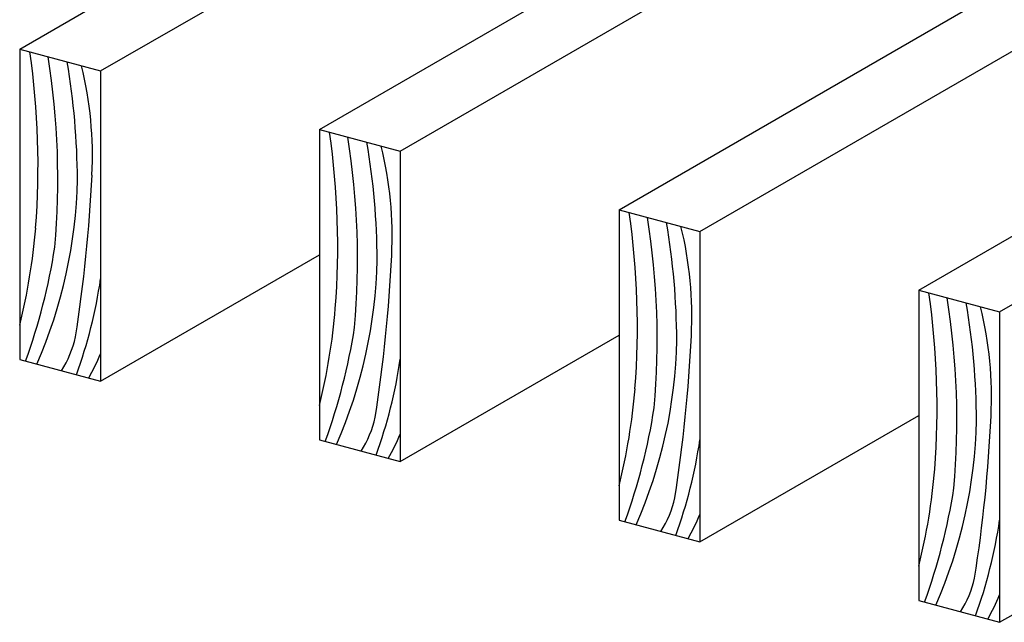
# Model space of a CAD drawing. Extents: x 0 to 420, y 0 to 297.
# Drawn here: x 206 to 221, y 207 to 217 of the extents above; entities that cross this region are included whole.
import ezdxf

# ---------------------------------------------------------------- set-up
doc = ezdxf.new("R2010")
doc.units = 0
doc.layers.add('_5-D_パネル', color=7, linetype='CONTINUOUS')

msp = doc.modelspace()

# ---------------------------------------------------------------- linework, layer by layer
at = {"layer": '_5-D_パネル', "color": 4, "linetype": 'CONTINUOUS'}
for p, q in [((205.583, 216.138), (212.084, 219.891)), ((206.887, 215.788), (213.388, 219.542)), ((210.412, 214.844), (216.914, 218.597)), ((211.716, 214.494), (218.218, 218.248)), ((215.242, 213.55), (221.743, 217.303)), ((216.546, 213.2), (223.047, 216.954)), ((205.583, 216.138), (206.887, 215.788)), ((205.583, 216.138), (205.583, 211.138)), ((220.071, 212.256), (226.573, 216.009)), ((206.887, 215.788), (206.887, 210.788)), ((221.375, 211.906), (227.877, 215.66)), ((210.412, 214.844), (211.716, 214.494)), ((210.412, 214.844), (210.412, 209.844)), ((211.716, 214.494), (211.716, 209.494)), ((215.242, 213.55), (216.546, 213.2)), ((215.242, 213.55), (215.242, 208.55)), ((216.546, 213.2), (216.546, 208.2)), ((206.887, 210.788), (210.412, 212.824)), ((220.071, 212.256), (221.375, 211.906)), ((220.071, 212.256), (220.071, 207.256)), ((221.375, 211.906), (221.375, 206.906)), ((211.716, 209.494), (215.242, 211.53)), ((205.583, 211.138), (206.887, 210.788)), ((216.546, 208.2), (220.071, 210.236)), ((210.412, 209.844), (211.716, 209.494)), ((221.375, 206.906), (224.901, 208.942)), ((215.242, 208.55), (216.546, 208.2)), ((220.071, 207.256), (221.375, 206.906))]:
    msp.add_line(p, q, dxfattribs=at)
for centre, radius, start, end in [((192.954, 214.254), 12.924, 355.5684, 8.1835), ((193.695, 214.044), 12.502, 354.9641, 9.0714), ((194.8, 213.978), 11.713, 0.2719, 9.6036), ((200.589, 214.412), 6.166, 357.1741, 13.6815), ((197.784, 212.96), 12.924, 355.5684, 8.1835), ((198.525, 212.75), 12.502, 354.9641, 9.0714), ((199.63, 212.684), 11.713, 0.2719, 9.6036), ((205.419, 213.118), 6.166, 357.1741, 13.6815), ((182.237, 215.289), 24.54, 351.1213, 357.2425), ((198.774, 214.185), 7.74, 336.222, 358.881), ((202.613, 211.666), 12.924, 355.5684, 8.1835), ((203.354, 211.456), 12.502, 354.9641, 9.0714), ((204.459, 211.39), 11.713, 0.2719, 9.6036), ((210.249, 211.824), 6.166, 357.1741, 13.6815), ((196.08, 214.057), 9.793, 346.018, 355.3065), ((196.344, 214.487), 9.925, 340.1245, 351.0736), ((187.066, 213.994), 24.54, 351.1213, 357.2425), ((203.604, 212.891), 7.74, 336.222, 358.881), ((198.988, 213.606), 7.985, 340.1341, 351.569), ((207.443, 210.372), 12.924, 355.5684, 8.1835), ((208.184, 210.162), 12.502, 354.9641, 9.0714), ((209.289, 210.096), 11.713, 0.2719, 9.6036), ((200.909, 212.763), 9.793, 346.018, 355.3065), ((215.078, 210.53), 6.166, 357.1741, 13.6815), ((201.174, 213.192), 9.925, 340.1245, 351.0736), ((204.873, 211.854), 1.647, 327.0304, 347.6285), ((208.434, 211.597), 7.74, 336.222, 358.881), ((191.896, 212.7), 24.54, 351.1213, 357.2425), ((203.264, 212.778), 3.94, 330.5378, 336.8502), ((203.817, 212.312), 7.985, 340.1341, 351.569), ((205.739, 211.469), 9.793, 346.018, 355.3065), ((206.003, 211.898), 9.925, 340.1245, 351.0736), ((209.703, 210.56), 1.647, 327.0304, 347.6285), ((213.263, 210.303), 7.74, 336.222, 358.881), ((196.726, 211.406), 24.54, 351.1213, 357.2425), ((208.093, 211.484), 3.94, 330.5378, 336.8502), ((208.647, 211.018), 7.985, 340.1341, 351.569), ((210.569, 210.174), 9.793, 346.018, 355.3065), ((210.833, 210.604), 9.925, 340.1245, 351.0736), ((214.533, 209.266), 1.647, 327.0304, 347.6285), ((212.923, 210.19), 3.94, 330.5378, 336.8502), ((213.477, 209.724), 7.985, 340.1341, 351.569), ((219.362, 207.972), 1.647, 327.0304, 347.6285), ((217.753, 208.896), 3.94, 330.5378, 336.8502)]:
    msp.add_arc(centre, radius, start, end, dxfattribs=at)

doc.saveas('drawing.dxf')
